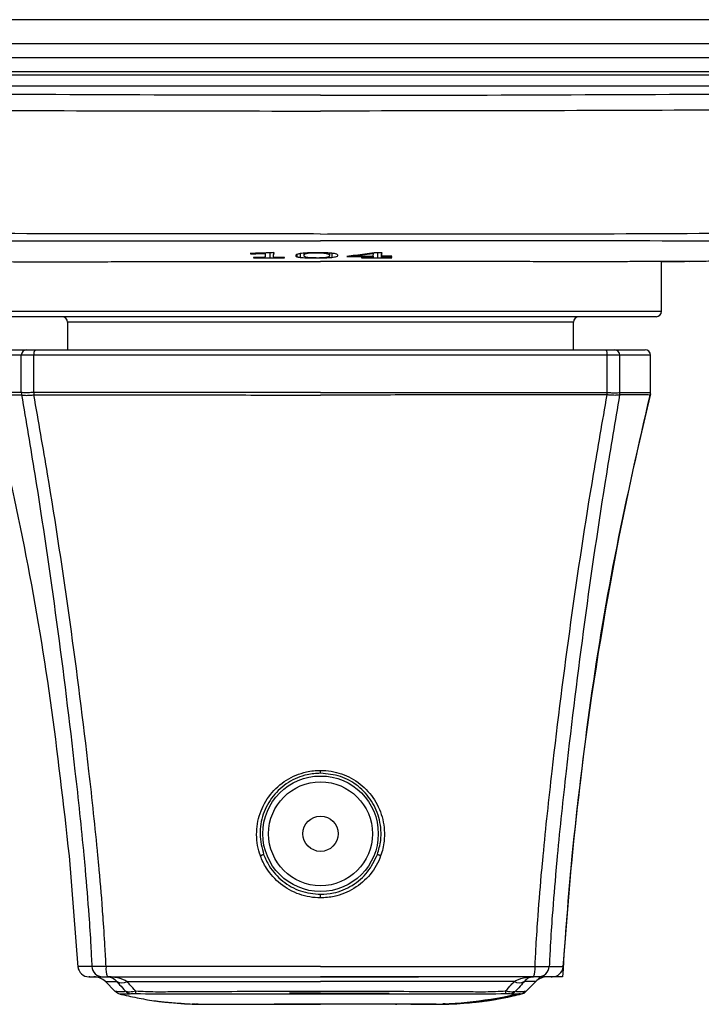
# Model space of a CAD drawing. Units: inches. Extents: x 2.2 to 16.8, y 1.5 to 18.2.
# Drawn here: x 4.4 to 6.9, y 14.7 to 18.2 of the extents above; entities that cross this region are included whole.
import ezdxf

# ---------------------------------------------------------------- set-up
doc = ezdxf.new("R2010")
doc.units = ezdxf.units.IN
doc.header["$MEASUREMENT"] = 0

msp = doc.modelspace()

# ---------------------------------------------------------------- linework, layer by layer
for p, q in [((8.5038, 18.2351), (2.492, 18.2351)), ((8.4835, 18.1486), (2.5123, 18.1486)), ((2.5156, 18.0994), (8.4802, 18.0994)), ((8.4112, 18.0481), (2.5846, 18.0481)), ((2.5887, 18.0382), (8.4072, 18.0382)), ((2.7043, 17.9988), (8.2915, 17.9988)), ((5.2478, 17.3985), (5.2461, 17.3983)), ((5.2461, 17.3983), (5.2478, 17.3971)), ((5.2478, 17.3985), (5.2478, 17.3971)), ((5.2478, 17.3971), (5.2508, 17.397)), ((5.2508, 17.3985), (5.2508, 17.397)), ((5.2595, 17.3838), (5.2581, 17.3837)), ((5.2581, 17.3837), (5.2581, 17.3833)), ((5.2581, 17.3833), (5.2593, 17.3832)), ((5.2593, 17.3838), (5.2593, 17.3832)), ((5.2707, 17.3991), (5.2707, 17.3979)), ((5.2707, 17.3979), (5.2874, 17.3985)), ((5.2874, 17.3997), (5.2874, 17.3985)), ((5.2949, 17.4), (5.2949, 17.3988)), ((5.2968, 17.4001), (5.2968, 17.3988)), ((5.2997, 17.4002), (5.2997, 17.3984)), ((5.3, 17.4002), (5.3, 17.3985)), ((5.3, 17.394), (5.3, 17.3889)), ((5.3158, 17.4008), (5.3158, 17.3832)), ((5.3322, 17.4012), (5.3278, 17.4014)), ((5.3295, 17.4013), (5.3295, 17.3936)), ((5.3295, 17.3889), (5.3295, 17.3936)), ((5.3693, 17.3836), (5.3681, 17.3837)), ((5.3681, 17.3837), (5.3681, 17.3831)), ((5.3681, 17.3831), (5.3693, 17.3831)), ((5.3693, 17.3831), (5.3693, 17.3836)), ((5.4127, 17.3945), (5.4127, 17.3869)), ((5.4254, 17.3978), (5.4254, 17.3846)), ((5.4382, 17.3994), (5.4382, 17.3908)), ((5.4495, 17.4002), (5.4495, 17.3982)), ((5.5306, 17.3908), (5.5306, 17.3999)), ((5.5388, 17.3991), (5.5388, 17.3846)), ((5.5915, 17.3876), (5.5944, 17.387)), ((5.6139, 17.3886), (5.6863, 17.3886)), ((5.6452, 17.3837), (5.6439, 17.3836)), ((5.6439, 17.3836), (5.6439, 17.3831)), ((5.6439, 17.3831), (5.6452, 17.3831)), ((5.6452, 17.3837), (5.6452, 17.3831)), ((5.6492, 17.3886), (5.6492, 17.3871)), ((5.6492, 17.3871), (5.6863, 17.3871)), ((5.6863, 17.3886), (5.6878, 17.3981)), ((5.6863, 17.3886), (5.6863, 17.3871)), ((5.6863, 17.3871), (5.6863, 17.3863)), ((5.6878, 17.4001), (5.6878, 17.3981)), ((5.7139, 17.4013), (5.69, 17.4004)), ((5.7022, 17.4008), (5.7022, 17.3832)), ((5.7182, 17.4011), (5.7139, 17.4013)), ((5.7158, 17.4012), (5.7158, 17.3912)), ((5.7158, 17.3912), (5.7163, 17.3949)), ((5.7158, 17.3887), (5.7158, 17.3912)), ((5.7158, 17.3886), (5.7158, 17.3872)), ((5.7158, 17.3864), (5.7158, 17.3872)), ((5.7158, 17.3872), (5.7244, 17.3872)), ((5.7244, 17.3887), (5.7244, 17.3872)), ((5.7534, 17.3886), (5.7519, 17.3887)), ((5.7519, 17.3887), (5.7519, 17.3871)), ((5.7519, 17.3871), (5.7536, 17.3872)), ((5.7536, 17.3837), (5.7521, 17.3838)), ((5.7522, 17.3838), (5.7522, 17.3832)), ((5.7522, 17.3832), (5.7536, 17.3833)), ((5.7536, 17.3833), (5.7536, 17.3837)), ((6.7184, 17.1918), (6.7184, 17.3696)), ((6.8072, 17.3704), (6.8176, 17.3693)), ((4.2774, 17.1918), (5.4979, 17.1918)), ((5.4979, 17.1721), (4.2971, 17.1721)), ((5.4979, 17.1918), (6.7184, 17.1918)), ((6.6987, 17.1721), (5.4979, 17.1721)), ((4.5924, 17.1524), (4.5924, 17.054)), ((5.4979, 17.1524), (4.5924, 17.1524)), ((6.4034, 17.1524), (5.4979, 17.1524)), ((6.4034, 17.054), (6.4034, 17.1524)), ((4.4267, 17.0343), (4.3168, 17.0343)), ((4.3365, 17.054), (4.446, 17.054)), ((4.4267, 16.9005), (4.4267, 17.0343)), ((4.4719, 17.0343), (4.4267, 17.0343)), ((4.446, 17.054), (4.4761, 17.054)), ((4.4719, 16.9005), (4.4719, 17.0343)), ((5.4979, 17.0343), (4.4719, 17.0343)), ((4.4761, 17.054), (5.4979, 17.054)), ((5.4979, 17.054), (6.5197, 17.054)), ((6.5239, 17.0343), (5.4979, 17.0343)), ((6.5197, 17.054), (6.5498, 17.054)), ((6.5239, 16.9005), (6.5239, 17.0343)), ((6.5691, 17.0343), (6.5239, 17.0343)), ((6.5498, 17.054), (6.6593, 17.054)), ((6.5691, 16.9005), (6.5691, 17.0343)), ((6.679, 17.0343), (6.5691, 17.0343)), ((6.679, 16.9012), (6.679, 17.0343)), ((4.4269, 16.9005), (4.4267, 16.9005)), ((4.4275, 16.8925), (4.4276, 16.8925)), ((4.4719, 16.9005), (4.4712, 16.9005)), ((4.4719, 16.8925), (4.4721, 16.8925)), ((6.5239, 16.8925), (6.5237, 16.8925)), ((6.5239, 16.9005), (6.5246, 16.9005)), ((6.5683, 16.8925), (6.5682, 16.8925)), ((6.5689, 16.9005), (6.5691, 16.9005)), ((5.4979, 15.5382), (5.4979, 15.5486)), ((4.5976, 15.2429), (4.6296, 14.8443)), ((6.3662, 14.8443), (6.3982, 15.2429)), ((5.4979, 14.8099), (5.849, 14.8099)), ((6.2853, 14.8099), (6.2263, 14.7508)), ((6.364, 14.8099), (6.2853, 14.8099)), ((4.7278, 14.7926), (4.7687, 14.7926)), ((4.7278, 14.7926), (4.7618, 14.7585)), ((4.8052, 14.7926), (5.4979, 14.7926)), ((6.1906, 14.7926), (5.4979, 14.7926)), ((6.268, 14.7926), (6.2271, 14.7926)), ((6.268, 14.7926), (6.234, 14.7585)), ((5.4979, 14.7508), (5.3868, 14.7508)), ((5.4979, 14.7508), (5.744, 14.7508)), ((4.9506, 14.7187), (4.9563, 14.7182)), ((5.0514, 14.7135), (5.0598, 14.713)), ((5.1232, 14.7114), (5.1458, 14.7114)), ((5.2246, 14.7114), (5.2299, 14.7114)), ((5.4979, 14.7114), (5.3317, 14.7114)), ((5.4979, 14.7114), (5.3871, 14.7114)), ((5.9113, 14.7114), (5.4979, 14.7114)), ((5.7659, 14.7114), (5.7712, 14.7114)), ((5.8726, 14.7114), (5.802, 14.7114)), ((5.8726, 14.7114), (5.85, 14.7114)), ((5.9113, 14.7114), (5.8726, 14.7114)), ((5.9255, 14.7121), (5.9575, 14.7128)), ((5.9444, 14.7135), (5.936, 14.713)), ((6.0395, 14.7182), (6.0452, 14.7187))]:
    msp.add_line(p, q)
at = {"flags": 128}
for points in [[(5.1745, 14.7114), (5.2912, 14.7114), (5.4979, 14.7114)], [(5.8213, 14.7114), (5.7046, 14.7114), (5.4979, 14.7114)]]:
    msp.add_lwpolyline(points, dxfattribs=at)
for radius in [0.2067, 0.186, 0.063]:
    msp.add_circle((5.4979, 15.3217), radius)
for centre, radius, start, end in [((4.5727, 17.1524), 0.0197, 0, 90), ((6.4231, 17.1524), 0.0197, 90, 180), ((6.6987, 17.1918), 0.0197, 270, 0), ((4.4462, 17.0345), 0.0195, 90.6656, 180.65), ((4.4983, 17.039), 0.0268, 145.964, 190.1119), ((6.4975, 17.039), 0.0268, 349.8881, 34.036), ((6.5496, 17.0345), 0.0195, 359.35, 89.3344), ((6.6593, 17.0343), 0.0197, 0, 90), ((4.467, 16.9005), 0.0403, 179.9874, 191.4185), ((4.4669, 16.8999), 0.04, 179.1612, 190.6406), ((4.6441, 16.9113), 0.1732, 183.5764, 186.2254), ((4.6545, 16.9007), 0.1826, 180.0451, 182.5495), ((18.1536, 14.0974), 11.811, 166.29109, 174.43417), ((18.1536, 14.0974), 11.811, 166.29109, 174.43417), ((6.3413, 16.9007), 0.1826, 357.4505, 359.9549), ((6.3518, 16.9113), 0.1732, 353.7746, 356.4236), ((6.5289, 16.8999), 0.04, 349.3594, 0.8388), ((6.5288, 16.9005), 0.0403, 348.5815, 0.0126), ((6.6396, 16.9012), 0.0394, 345.0495, 0.1045), ((18.1536, 14.0974), 11.811, 174.43417, 176.54167), ((18.1536, 14.0974), 11.811, 174.43417, 176.54167), ((2.7873, 15.1012), 2.7107, 359.8126, 0.0833), ((4.6688, 14.8492), 0.0394, 184.338, 270), ((4.7184, 14.8491), 0.0392, 182.8156, 269.7776), ((4.8049, 14.8383), 0.0753, 173.2885, 202.1993), ((6.1909, 14.8383), 0.0753, 337.8007, 6.7115), ((6.2774, 14.8491), 0.0392, 270.2224, 357.1844), ((6.327, 14.8492), 0.0394, 270, 355.3552), ((4.686, 14.7508), 0.0591, 45, 90), ((6.3098, 14.7508), 0.0591, 90, 135), ((4.7869, 14.8254), 0.0375, 240.857, 299.143), ((6.2089, 14.8254), 0.0375, 240.857, 299.143), ((4.8265, 14.7873), 0.0395, 225.4019, 259.0842), ((4.9851, 14.7474), 0.15, 175.5127, 179.5902), ((5.8726, 16.1978), 1.4864, 270, 283.2163), ((5.9113, 15.991), 1.2795, 270, 284.25), ((6.0107, 14.7474), 0.15, 0.4098, 4.4873), ((6.1693, 14.7873), 0.0395, 280.9158, 314.5981)]:
    msp.add_arc(centre, radius, start, end)
for points, knots in [([(5.4979, 17.9646), (5.2992, 17.9648), (4.8325, 17.9653), (4.2184, 17.9683), (3.6561, 17.9712), (3.2046, 17.9732), (2.9012, 17.9737), (2.7447, 17.9739)], [0, 0, 0, 0, 0.2160558, 0.5073521, 0.6680575, 0.8287629, 1, 1, 1, 1]), ([(5.4979, 17.9646), (5.6966, 17.9648), (6.1633, 17.9653), (6.7774, 17.9683), (7.3397, 17.9712), (7.7912, 17.9732), (8.0946, 17.9737), (8.2511, 17.9739)], [0, 0, 0, 0, 0.2160558, 0.5073521, 0.6680575, 0.8287629, 1, 1, 1, 1]), ([(2.7507, 17.9153), (2.9068, 17.9151), (3.2094, 17.9147), (3.6597, 17.913), (4.1861, 17.9109), (4.7989, 17.9087), (5.2648, 17.9083), (5.4979, 17.9082)], [0, 0, 0, 0, 0.171141, 0.331788, 0.492485, 0.746112, 1, 1, 1, 1]), ([(8.2452, 17.9153), (8.089, 17.9151), (7.7864, 17.9147), (7.3361, 17.913), (6.8097, 17.9109), (6.1969, 17.9087), (5.731, 17.9083), (5.4979, 17.9082)], [0, 0, 0, 0, 0.171141, 0.331788, 0.492485, 0.746112, 1, 1, 1, 1]), ([(5.4979, 17.4681), (5.3654, 17.4682), (5.0005, 17.4684), (4.4035, 17.4684), (3.8713, 17.4729), (3.5039, 17.4681), (3.3678, 17.4722), (3.2997, 17.4742)], [0, 0, 0, 0, 0.1805852, 0.4972832, 0.8138667, 0.9069616, 1, 1, 1, 1]), ([(3.3389, 17.4436), (3.4009, 17.443), (3.5248, 17.4418), (3.8803, 17.4428), (4.4054, 17.443), (5.0014, 17.444), (5.3656, 17.444), (5.4979, 17.4441)], [0, 0, 0, 0, 0.086464, 0.172949, 0.494723, 0.816523, 1, 1, 1, 1]), ([(5.4979, 17.4681), (5.6304, 17.4682), (5.9954, 17.4684), (6.5923, 17.4684), (7.1245, 17.4729), (7.4919, 17.4681), (7.6281, 17.4722), (7.6961, 17.4742)], [0, 0, 0, 0, 0.1805852, 0.4972832, 0.8138667, 0.9069616, 1, 1, 1, 1]), ([(7.6569, 17.4436), (7.5949, 17.443), (7.4711, 17.4418), (7.1155, 17.4428), (6.5904, 17.443), (5.9944, 17.444), (5.6302, 17.444), (5.4979, 17.4441)], [0, 0, 0, 0, 0.086464, 0.172949, 0.494723, 0.816523, 1, 1, 1, 1]), ([(6.7175, 17.3696), (6.7413, 17.3698), (6.7937, 17.3701), (6.8698, 17.3712), (6.9318, 17.3725), (6.9674, 17.3735), (6.9932, 17.3743), (7.0212, 17.3752), (7.0462, 17.3761), (7.0667, 17.3767), (7.0834, 17.3772), (7.0966, 17.3775), (7.1082, 17.3776), (7.1297, 17.3782), (7.1601, 17.3794), (7.2043, 17.3815), (7.2515, 17.3841), (7.2916, 17.3866), (7.3346, 17.3895), (7.3925, 17.3939), (7.4585, 17.3998), (7.5233, 17.4065), (7.5771, 17.4129), (7.6038, 17.4163), (7.6024, 17.4163), (7.6019, 17.4162)], [0, 0, 0, 0, 0.046772, 0.103125, 0.143954, 0.160255, 0.175659, 0.211008, 0.254493, 0.295878, 0.343473, 0.397486, 0.453193, 0.501494, 0.552247, 0.594672, 0.632858, 0.6521, 0.671481, 0.712976, 0.76329, 0.825968, 0.892777, 0.959531, 1, 1, 1, 1]), ([(5.2907, 17.3999), (5.2863, 17.3997), (5.2777, 17.3994), (5.2634, 17.3989), (5.2534, 17.3986), (5.2478, 17.3985)], [0, 0, 0, 0, 0.30739, 0.614792, 1, 1, 1, 1]), ([(5.2508, 17.397), (5.2525, 17.3971), (5.2559, 17.3973), (5.2625, 17.3975), (5.2674, 17.3977), (5.2707, 17.3979)], [0, 0, 0, 0, 0.259706, 0.519409, 1, 1, 1, 1]), ([(5.2593, 17.3832), (5.2668, 17.3832), (5.2799, 17.3832), (5.2988, 17.3832), (5.3101, 17.3832), (5.3158, 17.3832)], [0, 0, 0, 0, 0.3979, 0.69894, 1, 1, 1, 1]), ([(5.2885, 17.3839), (5.2864, 17.3839), (5.2806, 17.3839), (5.2708, 17.3838), (5.2633, 17.3838), (5.2595, 17.3838)], [0, 0, 0, 0, 0.219291, 0.6096, 1, 1, 1, 1]), ([(5.2874, 17.3985), (5.2885, 17.3985), (5.2902, 17.3986), (5.2927, 17.3987), (5.2942, 17.3988), (5.2949, 17.3988)], [0, 0, 0, 0, 0.423123, 0.711454, 1, 1, 1, 1]), ([(5.2941, 17.3841), (5.2937, 17.3841), (5.2928, 17.384), (5.2909, 17.384), (5.2895, 17.3839), (5.2885, 17.3839)], [0, 0, 0, 0, 0.293405, 0.557346, 1, 1, 1, 1]), ([(5.3278, 17.4014), (5.3236, 17.4012), (5.3154, 17.4008), (5.3029, 17.4003), (5.2948, 17.4), (5.2907, 17.3999)], [0, 0, 0, 0, 0.345454, 0.672688, 1, 1, 1, 1]), ([(5.2973, 17.3846), (5.2971, 17.3845), (5.2966, 17.3844), (5.2958, 17.3843), (5.2947, 17.3842), (5.2941, 17.3841)], [0, 0, 0, 0, 0.34698, 0.6677, 1, 1, 1, 1]), ([(5.2949, 17.3988), (5.2951, 17.3988), (5.2955, 17.3988), (5.2961, 17.3988), (5.2966, 17.3988), (5.2968, 17.3988)], [0, 0, 0, 0, 0.322855, 0.659775, 1, 1, 1, 1]), ([(5.2968, 17.3988), (5.2971, 17.3988), (5.2976, 17.3988), (5.2984, 17.3988), (5.299, 17.3987), (5.2996, 17.3986), (5.2997, 17.3985), (5.2997, 17.3984)], [0, 0, 0, 0, 0.147935, 0.29697, 0.429692, 0.652072, 1, 1, 1, 1]), ([(5.2992, 17.3869), (5.2991, 17.3866), (5.2988, 17.386), (5.2984, 17.3852), (5.2976, 17.3848), (5.2973, 17.3846)], [0, 0, 0, 0, 0.4139921, 0.706758, 1, 1, 1, 1]), ([(5.3, 17.3889), (5.2999, 17.3888), (5.2998, 17.3883), (5.2995, 17.3876), (5.2993, 17.3871), (5.2992, 17.3869)], [0, 0, 0, 0, 0.249991, 0.624995, 1, 1, 1, 1]), ([(5.2997, 17.3984), (5.2998, 17.3981), (5.3, 17.3971), (5.3, 17.3956), (5.3, 17.3945), (5.3, 17.394)], [0, 0, 0, 0, 0.249894, 0.624943, 1, 1, 1, 1]), ([(5.3158, 17.3832), (5.3219, 17.3832), (5.3338, 17.3832), (5.3512, 17.3831), (5.3625, 17.3831), (5.3681, 17.3831)], [0, 0, 0, 0, 0.354517, 0.677252, 1, 1, 1, 1]), ([(5.3295, 17.3936), (5.3296, 17.3941), (5.3299, 17.3955), (5.3309, 17.398), (5.3318, 17.4001), (5.3322, 17.4012)], [0, 0, 0, 0, 0.207498, 0.603739, 1, 1, 1, 1]), ([(5.33, 17.3859), (5.3299, 17.3861), (5.3297, 17.3866), (5.3295, 17.3876), (5.3295, 17.3884), (5.3295, 17.3889)], [0, 0, 0, 0, 0.265433, 0.530869, 1, 1, 1, 1]), ([(5.3315, 17.3843), (5.3313, 17.3844), (5.3305, 17.3847), (5.3303, 17.3853), (5.3301, 17.3857), (5.33, 17.3859)], [0, 0, 0, 0, 0.213148, 0.606384, 1, 1, 1, 1]), ([(5.335, 17.384), (5.3345, 17.384), (5.3337, 17.3841), (5.3324, 17.3842), (5.3319, 17.3843), (5.3315, 17.3843)], [0, 0, 0, 0, 0.281057, 0.53732, 1, 1, 1, 1]), ([(5.3419, 17.3838), (5.3411, 17.3838), (5.3397, 17.3838), (5.3373, 17.3839), (5.3358, 17.3839), (5.335, 17.384)], [0, 0, 0, 0, 0.3000857, 0.6005499, 1, 1, 1, 1]), ([(5.3681, 17.3837), (5.3645, 17.3837), (5.3583, 17.3837), (5.3495, 17.3838), (5.3444, 17.3838), (5.3419, 17.3838)], [0, 0, 0, 0, 0.415739, 0.707817, 1, 1, 1, 1]), ([(5.4121, 17.3942), (5.4115, 17.3938), (5.4104, 17.393), (5.4093, 17.3916), (5.4091, 17.3906), (5.409, 17.39)], [0, 0, 0, 0, 0.276265, 0.552507, 1, 1, 1, 1]), ([(5.409, 17.39), (5.4091, 17.3898), (5.4091, 17.3892), (5.41, 17.3881), (5.4116, 17.3874), (5.4127, 17.3869)], [0, 0, 0, 0, 0.26377, 0.527551, 1, 1, 1, 1]), ([(5.4255, 17.3978), (5.4237, 17.3975), (5.42, 17.3969), (5.4151, 17.3957), (5.4132, 17.3948), (5.4121, 17.3942)], [0, 0, 0, 0, 0.267897, 0.535733, 1, 1, 1, 1]), ([(5.4127, 17.3869), (5.4133, 17.3867), (5.4147, 17.3862), (5.4184, 17.3854), (5.4227, 17.3849), (5.4254, 17.3846)], [0, 0, 0, 0, 0.274002, 0.548086, 1, 1, 1, 1]), ([(5.4254, 17.3846), (5.427, 17.3844), (5.4302, 17.3841), (5.4375, 17.3836), (5.4443, 17.3833), (5.4486, 17.3831)], [0, 0, 0, 0, 0.266644, 0.533415, 1, 1, 1, 1]), ([(5.4516, 17.4003), (5.4487, 17.4002), (5.4427, 17.3998), (5.4335, 17.399), (5.4286, 17.3983), (5.4255, 17.3978)], [0, 0, 0, 0, 0.277757, 0.555338, 1, 1, 1, 1]), ([(5.4495, 17.3982), (5.4475, 17.3977), (5.441, 17.3962), (5.4389, 17.3936), (5.4384, 17.3917), (5.4382, 17.3908)], [0, 0, 0, 0, 0.190417, 0.592324, 1, 1, 1, 1]), ([(5.4382, 17.3908), (5.4382, 17.3904), (5.4384, 17.3896), (5.4395, 17.3882), (5.4417, 17.3872), (5.443, 17.3866)], [0, 0, 0, 0, 0.272727, 0.545468, 1, 1, 1, 1]), ([(5.443, 17.3866), (5.4439, 17.3863), (5.4458, 17.3857), (5.4504, 17.3848), (5.4562, 17.3843), (5.4591, 17.3841)], [0, 0, 0, 0, 0.321256, 0.652713, 1, 1, 1, 1]), ([(5.4486, 17.3831), (5.4554, 17.383), (5.4689, 17.3826), (5.4862, 17.3826), (5.4956, 17.3827), (5.4979, 17.3828)], [0, 0, 0, 0, 0.432052, 0.861179, 1, 1, 1, 1]), ([(5.4979, 17.3998), (5.496, 17.3999), (5.4899, 17.4001), (5.4792, 17.4001), (5.4671, 17.3999), (5.4566, 17.3992), (5.452, 17.3985), (5.4495, 17.3982)], [0, 0, 0, 0, 0.104081, 0.343515, 0.546703, 0.750388, 1, 1, 1, 1]), ([(5.4979, 17.4011), (5.4943, 17.4012), (5.4822, 17.4013), (5.4659, 17.401), (5.4551, 17.4005), (5.4516, 17.4003)], [0, 0, 0, 0, 0.229248, 0.758362, 1, 1, 1, 1]), ([(5.4591, 17.3841), (5.4624, 17.3839), (5.4689, 17.3836), (5.4814, 17.3834), (5.4913, 17.3834), (5.4965, 17.3835), (5.4979, 17.3835)], [0, 0, 0, 0, 0.306254, 0.614186, 0.894591, 1, 1, 1, 1]), ([(5.552, 17.397), (5.5491, 17.3976), (5.5438, 17.3988), (5.5284, 17.4002), (5.5127, 17.4009), (5.5021, 17.4011), (5.4979, 17.4011)], [0, 0, 0, 0, 0.317965, 0.575187, 0.831627, 1, 1, 1, 1]), ([(5.5195, 17.3976), (5.5172, 17.3981), (5.5131, 17.3988), (5.5047, 17.3995), (5.4995, 17.3998), (5.4979, 17.3998)], [0, 0, 0, 0, 0.4939156, 0.8403397, 1, 1, 1, 1]), ([(5.4979, 17.3828), (5.5004, 17.3828), (5.5101, 17.383), (5.5256, 17.3835), (5.5344, 17.3843), (5.5388, 17.3846)], [0, 0, 0, 0, 0.150415, 0.580354, 1, 1, 1, 1]), ([(5.4979, 17.3835), (5.5011, 17.3836), (5.506, 17.3837), (5.5098, 17.3839), (5.5112, 17.384)], [0, 0, 0, 0, 0.653672, 1, 1, 1, 1]), ([(5.5112, 17.384), (5.5138, 17.3842), (5.519, 17.3847), (5.5232, 17.3855), (5.525, 17.386), (5.5259, 17.3863)], [0, 0, 0, 0, 0.333535, 0.663382, 1, 1, 1, 1]), ([(5.5259, 17.3863), (5.5273, 17.387), (5.5313, 17.389), (5.5308, 17.3919), (5.5281, 17.3951), (5.5224, 17.3968), (5.5195, 17.3976)], [0, 0, 0, 0, 0.194202, 0.590884, 0.793607, 1, 1, 1, 1]), ([(5.5388, 17.3846), (5.545, 17.3856), (5.5573, 17.3874), (5.5596, 17.3905), (5.5601, 17.3937), (5.5547, 17.3959), (5.552, 17.397)], [0, 0, 0, 0, 0.268167, 0.531111, 0.763377, 1, 1, 1, 1]), ([(5.69, 17.4004), (5.6786, 17.3989), (5.6558, 17.3958), (5.6223, 17.3916), (5.6018, 17.3889), (5.5915, 17.3876)], [0, 0, 0, 0, 0.332958, 0.666308, 1, 1, 1, 1]), ([(5.5944, 17.387), (5.5998, 17.387), (5.6106, 17.3871), (5.6288, 17.3871), (5.6417, 17.3871), (5.6492, 17.3871)], [0, 0, 0, 0, 0.2956337, 0.5912588, 1, 1, 1, 1]), ([(5.6468, 17.3928), (5.6427, 17.3923), (5.635, 17.3913), (5.6238, 17.3899), (5.6172, 17.389), (5.6139, 17.3886)], [0, 0, 0, 0, 0.3609446, 0.6803571, 1, 1, 1, 1]), ([(5.675, 17.3838), (5.6729, 17.3838), (5.6669, 17.3837), (5.657, 17.3837), (5.6492, 17.3837), (5.6452, 17.3837)], [0, 0, 0, 0, 0.211395, 0.605617, 1, 1, 1, 1]), ([(5.6452, 17.3831), (5.6507, 17.3831), (5.6617, 17.3831), (5.6807, 17.3832), (5.6942, 17.3832), (5.7022, 17.3832)], [0, 0, 0, 0, 0.288476, 0.576942, 1, 1, 1, 1]), ([(5.6878, 17.3981), (5.6834, 17.3975), (5.674, 17.3964), (5.6604, 17.3946), (5.6513, 17.3934), (5.6468, 17.3928)], [0, 0, 0, 0, 0.312471, 0.656189, 1, 1, 1, 1]), ([(5.6819, 17.384), (5.6813, 17.384), (5.6799, 17.3839), (5.6774, 17.3838), (5.6756, 17.3838), (5.675, 17.3838)], [0, 0, 0, 0, 0.305022, 0.756669, 1, 1, 1, 1]), ([(5.6852, 17.3849), (5.685, 17.3847), (5.6846, 17.3845), (5.6837, 17.3843), (5.6829, 17.3841), (5.682, 17.384), (5.6819, 17.384)], [0, 0, 0, 0, 0.384109, 0.686826, 0.945099, 1, 1, 1, 1]), ([(5.6863, 17.3863), (5.6863, 17.3862), (5.6862, 17.3859), (5.686, 17.3854), (5.6855, 17.3851), (5.6852, 17.3849)], [0, 0, 0, 0, 0.264269, 0.528538, 1, 1, 1, 1]), ([(5.7022, 17.3832), (5.7072, 17.3832), (5.7172, 17.3832), (5.7338, 17.3832), (5.7455, 17.3832), (5.7522, 17.3832)], [0, 0, 0, 0, 0.298732, 0.597454, 1, 1, 1, 1]), ([(5.7519, 17.3887), (5.748, 17.3887), (5.74, 17.3887), (5.728, 17.3887), (5.7198, 17.3887), (5.7158, 17.3887)], [0, 0, 0, 0, 0.323903, 0.661916, 1, 1, 1, 1]), ([(5.7168, 17.3847), (5.7165, 17.3849), (5.716, 17.3853), (5.7158, 17.3858), (5.7158, 17.3862), (5.7158, 17.3864)], [0, 0, 0, 0, 0.351597, 0.675713, 1, 1, 1, 1]), ([(5.7163, 17.3949), (5.7163, 17.3955), (5.7164, 17.3967), (5.7168, 17.3987), (5.7177, 17.4002), (5.7182, 17.4011)], [0, 0, 0, 0, 0.296841, 0.593685, 1, 1, 1, 1]), ([(5.72, 17.384), (5.7196, 17.3841), (5.7186, 17.3842), (5.7175, 17.3844), (5.7171, 17.3846), (5.7168, 17.3847)], [0, 0, 0, 0, 0.187608, 0.467311, 1, 1, 1, 1]), ([(5.7289, 17.3839), (5.7278, 17.3839), (5.7257, 17.3839), (5.7226, 17.3839), (5.7209, 17.384), (5.72, 17.384)], [0, 0, 0, 0, 0.351276, 0.667796, 1, 1, 1, 1]), ([(5.7244, 17.3872), (5.7272, 17.3872), (5.7327, 17.3872), (5.7418, 17.3872), (5.7482, 17.3871), (5.7519, 17.3871)], [0, 0, 0, 0, 0.299766, 0.599513, 1, 1, 1, 1]), ([(5.7521, 17.3838), (5.7493, 17.3838), (5.7441, 17.3838), (5.7363, 17.3838), (5.7314, 17.3838), (5.7289, 17.3839)], [0, 0, 0, 0, 0.354965, 0.677081, 1, 1, 1, 1]), ([(5.7531, 17.388), (5.7531, 17.3881), (5.7531, 17.3882), (5.7533, 17.3884), (5.7534, 17.3886), (5.7534, 17.3886)], [0, 0, 0, 0, 0.345338, 0.672635, 1, 1, 1, 1]), ([(5.7536, 17.3872), (5.7535, 17.3873), (5.7534, 17.3874), (5.7532, 17.3877), (5.7531, 17.3879), (5.7531, 17.388)], [0, 0, 0, 0, 0.253085, 0.506169, 1, 1, 1, 1]), ([(4.1789, 17.3694), (4.1796, 17.3694), (4.1812, 17.3694), (4.1939, 17.3696), (4.2151, 17.3697), (4.2456, 17.3697), (4.2847, 17.3695), (4.3329, 17.3693), (4.3899, 17.3691), (4.4548, 17.369), (4.5265, 17.3689), (4.6049, 17.3689), (4.6904, 17.369), (4.7817, 17.3692), (4.8772, 17.3694), (4.977, 17.3696), (5.0815, 17.3697), (5.2033, 17.3697), (5.3424, 17.3695), (5.4458, 17.3694), (5.4979, 17.3693)], [0, 0, 0, 0, 0.043286, 0.094518, 0.147125, 0.199732, 0.25307, 0.306408, 0.361295, 0.416181, 0.469545, 0.52291, 0.577805, 0.6327, 0.686027, 0.739354, 0.794233, 0.849113, 0.924032, 1, 1, 1, 1]), ([(6.8169, 17.3694), (6.8162, 17.3694), (6.8146, 17.3694), (6.802, 17.3696), (6.7807, 17.3697), (6.7503, 17.3697), (6.7111, 17.3695), (6.6629, 17.3693), (6.606, 17.3691), (6.541, 17.369), (6.4693, 17.3689), (6.3909, 17.3689), (6.3054, 17.369), (6.2141, 17.3692), (6.1186, 17.3694), (6.0188, 17.3696), (5.9143, 17.3697), (5.7925, 17.3697), (5.6534, 17.3695), (5.55, 17.3694), (5.4979, 17.3693)], [0, 0, 0, 0, 0.043203, 0.09444, 0.147052, 0.199663, 0.253006, 0.306348, 0.361239, 0.416131, 0.4695, 0.522869, 0.577769, 0.632668, 0.686, 0.739331, 0.794216, 0.8491, 0.924025, 1, 1, 1, 1]), ([(4.3168, 16.8965), (4.3584, 16.7146), (4.4417, 16.351), (4.5354, 15.799), (4.5769, 15.4283), (4.5976, 15.2429)], [0, 0, 0, 0, 0.33338, 0.666621, 1, 1, 1, 1]), ([(4.4267, 16.9005), (4.4116, 16.9006), (4.3813, 16.9007), (4.3416, 16.901), (4.3192, 16.9012), (4.3177, 16.9012), (4.3173, 16.9012)], [0, 0, 0, 0, 0.220954, 0.442401, 0.830408, 1, 1, 1, 1]), ([(4.322, 16.8919), (4.3209, 16.8919), (4.3185, 16.8919), (4.3314, 16.892), (4.3515, 16.8921), (4.3823, 16.8923), (4.4124, 16.8925), (4.4275, 16.8925)], [0, 0, 0, 0, 0.166852, 0.362229, 0.557605, 0.778556, 1, 1, 1, 1]), ([(4.4712, 16.9005), (4.4691, 16.9005), (4.4606, 16.9003), (4.447, 16.9001), (4.4332, 16.9002), (4.429, 16.9004), (4.4269, 16.9005)], [0, 0, 0, 0, 0.100349, 0.399806, 0.700059, 1, 1, 1, 1]), ([(4.4276, 16.8925), (4.4297, 16.8919), (4.434, 16.8908), (4.4478, 16.8906), (4.4613, 16.8914), (4.4698, 16.8923), (4.4719, 16.8925)], [0, 0, 0, 0, 0.299941, 0.600194, 0.899651, 1, 1, 1, 1]), ([(4.4276, 16.8925), (4.4436, 16.7979), (4.4892, 16.528), (4.5551, 16.0796), (4.6112, 15.6236), (4.6411, 15.3442), (4.6506, 15.2429), (4.6506, 15.2429)], [0, 0, 0, 0, 0.173733, 0.495688, 0.817745, 0.999999, 1, 1, 1, 1]), ([(5.4979, 16.9012), (5.4259, 16.9012), (5.2631, 16.9012), (5.01, 16.901), (4.7393, 16.9008), (4.5611, 16.9006), (4.4719, 16.9005)], [0, 0, 0, 0, 0.208888, 0.472592, 0.736296, 1, 1, 1, 1]), ([(4.701, 15.2429), (4.701, 15.2429), (4.6915, 15.3442), (4.6611, 15.6236), (4.6037, 16.0796), (4.5356, 16.528), (4.4884, 16.7979), (4.4719, 16.8925)], [0, 0, 0, 0, 0.000001, 0.182255, 0.504312, 0.826267, 1, 1, 1, 1]), ([(4.4721, 16.8925), (4.5612, 16.8925), (4.7395, 16.8923), (5.0101, 16.8921), (5.2631, 16.8919), (5.4259, 16.8919), (5.4979, 16.8919), (5.4979, 16.8919)], [0, 0, 0, 0, 0.263713, 0.527419, 0.791119, 0.999998, 1, 1, 1, 1]), ([(5.4979, 16.9012), (5.5699, 16.9012), (5.7327, 16.9012), (5.9859, 16.901), (6.2565, 16.9008), (6.4348, 16.9006), (6.5239, 16.9005)], [0, 0, 0, 0, 0.2088883, 0.4725922, 0.7362961, 1, 1, 1, 1]), ([(6.5237, 16.8925), (6.4346, 16.8925), (6.2564, 16.8923), (5.9857, 16.8921), (5.7327, 16.8919), (5.5699, 16.8919), (5.4979, 16.8919), (5.4979, 16.8919)], [0, 0, 0, 0, 0.263713, 0.527419, 0.791119, 0.999998, 1, 1, 1, 1]), ([(6.2948, 15.2429), (6.2948, 15.2429), (6.3043, 15.3442), (6.3347, 15.6236), (6.3921, 16.0796), (6.4602, 16.528), (6.5074, 16.7979), (6.5239, 16.8925)], [0, 0, 0, 0, 0.000001, 0.182255, 0.504312, 0.826267, 1, 1, 1, 1]), ([(6.5682, 16.8925), (6.5522, 16.7979), (6.5066, 16.528), (6.4407, 16.0796), (6.3846, 15.6236), (6.3547, 15.3442), (6.3453, 15.2429), (6.3453, 15.2429)], [0, 0, 0, 0, 0.173733, 0.495688, 0.817745, 0.999999, 1, 1, 1, 1]), ([(6.3982, 15.2429), (6.419, 15.4283), (6.4604, 15.799), (6.5541, 16.351), (6.6374, 16.7146), (6.679, 16.8965)], [0, 0, 0, 0, 0.333379, 0.66662, 1, 1, 1, 1]), ([(6.5682, 16.8925), (6.5661, 16.8919), (6.5618, 16.8908), (6.548, 16.8906), (6.5345, 16.8914), (6.5261, 16.8923), (6.5239, 16.8925)], [0, 0, 0, 0, 0.299941, 0.600194, 0.899651, 1, 1, 1, 1]), ([(6.5246, 16.9005), (6.5268, 16.9005), (6.5352, 16.9003), (6.5488, 16.9001), (6.5626, 16.9002), (6.5668, 16.9004), (6.5689, 16.9005)], [0, 0, 0, 0, 0.100349, 0.399806, 0.700059, 1, 1, 1, 1]), ([(6.6738, 16.8919), (6.6749, 16.8919), (6.6773, 16.8919), (6.6644, 16.892), (6.6443, 16.8921), (6.6136, 16.8923), (6.5834, 16.8925), (6.5683, 16.8925)], [0, 0, 0, 0, 0.166852, 0.362229, 0.557605, 0.778556, 1, 1, 1, 1]), ([(6.5691, 16.9005), (6.5842, 16.9006), (6.6145, 16.9007), (6.6543, 16.901), (6.6766, 16.9012), (6.6781, 16.9012), (6.6785, 16.9012)], [0, 0, 0, 0, 0.220954, 0.442401, 0.830408, 1, 1, 1, 1]), ([(5.2827, 15.2429), (5.2827, 15.2429), (5.2735, 15.2669), (5.2649, 15.3187), (5.2773, 15.3958), (5.315, 15.4647), (5.3735, 15.5172), (5.4381, 15.5438), (5.4809, 15.5486), (5.4979, 15.5486), (5.4979, 15.5486)], [0, 0, 0, 0, 0.000005, 0.176361, 0.352706, 0.529887, 0.707384, 0.883787, 0.999995, 1, 1, 1, 1]), ([(5.4979, 15.5486), (5.4979, 15.5486), (5.5233, 15.5486), (5.5745, 15.54), (5.6424, 15.5028), (5.6945, 15.4453), (5.725, 15.3734), (5.729, 15.303), (5.7195, 15.2598), (5.7131, 15.2429), (5.7131, 15.2429)], [0, 0, 0, 0, 0.000005, 0.173952, 0.347781, 0.522567, 0.69906, 0.876355, 0.999995, 1, 1, 1, 1]), ([(5.4979, 15.5382), (5.4818, 15.5372), (5.4413, 15.5345), (5.3802, 15.5082), (5.3247, 15.4586), (5.2894, 15.3933), (5.2762, 15.3196), (5.2882, 15.2719), (5.2942, 15.2481)], [0, 0, 0, 0, 0.11599, 0.292139, 0.469572, 0.646878, 0.82345, 1, 1, 1, 1]), ([(5.7016, 15.2481), (5.7062, 15.2646), (5.7176, 15.3047), (5.7126, 15.372), (5.6841, 15.4402), (5.6347, 15.4945), (5.5704, 15.5311), (5.5221, 15.5359), (5.4979, 15.5382)], [0, 0, 0, 0, 0.1237628, 0.3012929, 0.4779539, 0.6527385, 0.8263717, 1, 1, 1, 1]), ([(4.6506, 15.2429), (4.6506, 15.2429), (4.6526, 15.2262), (4.6582, 15.1551), (4.6678, 15.0477), (4.675, 14.9324), (4.678, 14.8716), (4.6793, 14.8471)], [0, 0, 0, 0, 0.000006, 0.127435, 0.54026, 0.815433, 1, 1, 1, 1]), ([(4.7302, 14.8471), (4.7289, 14.8711), (4.7258, 14.9313), (4.7218, 14.9921), (4.7152, 15.0834), (4.7095, 15.1552), (4.7025, 15.2262), (4.701, 15.2429), (4.701, 15.2429)], [0, 0, 0, 0, 0.180935, 0.455638, 0.459766, 0.872634, 0.999994, 1, 1, 1, 1]), ([(5.2942, 15.2481), (5.2942, 15.248), (5.2942, 15.2479), (5.2935, 15.2475), (5.2925, 15.2469), (5.291, 15.2462), (5.2892, 15.2454), (5.2872, 15.2446), (5.285, 15.2438), (5.2835, 15.2432), (5.2827, 15.2429)], [0, 0, 0, 0, 0.125002, 0.25, 0.375001, 0.500002, 0.625004, 0.749999, 0.875001, 1, 1, 1, 1]), ([(5.4979, 15.0923), (5.4979, 15.0923), (5.4723, 15.0923), (5.4208, 15.101), (5.3524, 15.1387), (5.3069, 15.19), (5.288, 15.2276), (5.2827, 15.2429), (5.2827, 15.2429)], [0, 0, 0, 0, 0.000008, 0.275155, 0.550127, 0.824781, 0.999991, 1, 1, 1, 1]), ([(5.2942, 15.2481), (5.3004, 15.2339), (5.3162, 15.1975), (5.3604, 15.1496), (5.4249, 15.1123), (5.4736, 15.1075), (5.4979, 15.1051)], [0, 0, 0, 0, 0.175499, 0.450334, 0.725173, 1, 1, 1, 1]), ([(5.4979, 15.1051), (5.5133, 15.1061), (5.553, 15.1086), (5.6131, 15.1339), (5.6701, 15.1819), (5.6911, 15.2261), (5.7016, 15.2481)], [0, 0, 0, 0, 0.174418, 0.449313, 0.724645, 1, 1, 1, 1]), ([(5.7131, 15.2429), (5.7131, 15.2429), (5.7048, 15.2189), (5.6785, 15.1736), (5.6199, 15.1223), (5.556, 15.0968), (5.5141, 15.0923), (5.4979, 15.0923), (5.4979, 15.0923)], [0, 0, 0, 0, 0.0000089, 0.2749449, 0.5501946, 0.8252906, 0.9999915, 1, 1, 1, 1]), ([(5.7131, 15.2429), (5.7123, 15.2432), (5.7108, 15.2438), (5.7086, 15.2446), (5.7066, 15.2454), (5.7048, 15.2462), (5.7033, 15.2469), (5.7023, 15.2475), (5.7016, 15.2479), (5.7016, 15.248), (5.7016, 15.2481)], [0, 0, 0, 0, 0.124999, 0.250001, 0.374996, 0.499998, 0.624999, 0.75, 0.874998, 1, 1, 1, 1]), ([(6.2657, 14.8471), (6.2669, 14.8711), (6.27, 14.9313), (6.274, 14.9921), (6.2806, 15.0834), (6.2863, 15.1552), (6.2933, 15.2262), (6.2948, 15.2429), (6.2948, 15.2429)], [0, 0, 0, 0, 0.180935, 0.455638, 0.459766, 0.872634, 0.999994, 1, 1, 1, 1]), ([(6.3453, 15.2429), (6.3453, 15.2429), (6.3432, 15.2262), (6.3376, 15.1551), (6.3281, 15.0477), (6.3209, 14.9324), (6.3178, 14.8716), (6.3165, 14.8471)], [0, 0, 0, 0, 0.000006, 0.127435, 0.54026, 0.815433, 1, 1, 1, 1]), ([(4.6793, 14.8471), (4.6673, 14.8471), (4.6434, 14.847), (4.628, 14.8467), (4.6317, 14.8468), (4.6327, 14.8468)], [0, 0, 0, 0, 0.423153, 0.847559, 1, 1, 1, 1]), ([(4.7302, 14.8471), (4.7244, 14.847), (4.7121, 14.8467), (4.6962, 14.8465), (4.6838, 14.8466), (4.6808, 14.847), (4.6793, 14.8471)], [0, 0, 0, 0, 0.229183, 0.48599, 0.743054, 1, 1, 1, 1]), ([(5.4979, 14.8467), (5.4629, 14.8468), (5.354, 14.8468), (5.1713, 14.8469), (4.9502, 14.847), (4.8035, 14.8471), (4.7302, 14.8471)], [0, 0, 0, 0, 0.136462, 0.424308, 0.712154, 1, 1, 1, 1]), ([(5.4979, 14.8467), (5.5329, 14.8468), (5.6418, 14.8468), (5.8245, 14.8469), (6.0456, 14.847), (6.1923, 14.8471), (6.2657, 14.8471)], [0, 0, 0, 0, 0.136462, 0.424308, 0.712154, 1, 1, 1, 1]), ([(6.2657, 14.8471), (6.2714, 14.847), (6.2837, 14.8467), (6.2997, 14.8465), (6.312, 14.8466), (6.315, 14.847), (6.3165, 14.8471)], [0, 0, 0, 0, 0.229183, 0.48599, 0.743054, 1, 1, 1, 1]), ([(6.3165, 14.8471), (6.3285, 14.8471), (6.3524, 14.847), (6.3678, 14.8467), (6.3641, 14.8468), (6.3631, 14.8468)], [0, 0, 0, 0, 0.423153, 0.847559, 1, 1, 1, 1]), ([(4.672, 14.8099), (4.671, 14.8099), (4.6673, 14.8099), (4.6826, 14.8099), (4.7064, 14.8099), (4.7183, 14.8099)], [0, 0, 0, 0, 0.152254, 0.575494, 1, 1, 1, 1]), ([(4.7183, 14.8099), (4.7188, 14.8099), (4.7198, 14.8099), (4.7239, 14.8099), (4.7292, 14.8099), (4.7333, 14.8099), (4.7352, 14.8099)], [0, 0, 0, 0, 0.256998, 0.51401, 0.770766, 1, 1, 1, 1]), ([(4.7352, 14.8099), (4.8081, 14.8099), (4.9538, 14.8099), (5.1735, 14.8099), (5.355, 14.8099), (5.4631, 14.8099), (5.4979, 14.8099)], [0, 0, 0, 0, 0.287851, 0.575702, 0.863553, 1, 1, 1, 1]), ([(4.8052, 14.7926), (4.803, 14.7938), (4.7894, 14.8013), (4.7659, 14.808), (4.7443, 14.8099), (4.7354, 14.8099), (4.7353, 14.8099)], [0, 0, 0, 0, 0.102702, 0.630254, 0.994511, 1, 1, 1, 1]), ([(4.7353, 14.8099), (4.7353, 14.8099), (4.7396, 14.8099), (4.7499, 14.808), (4.7612, 14.8013), (4.7676, 14.7938), (4.7687, 14.7926)], [0, 0, 0, 0, 0.005489, 0.369746, 0.897298, 1, 1, 1, 1]), ([(6.2606, 14.8099), (6.1877, 14.8099), (6.042, 14.8099), (5.8223, 14.8099), (5.6409, 14.8099), (5.5327, 14.8099), (5.4979, 14.8099)], [0, 0, 0, 0, 0.287851, 0.575702, 0.863553, 1, 1, 1, 1]), ([(6.1906, 14.7926), (6.1928, 14.7938), (6.2064, 14.8013), (6.23, 14.808), (6.2515, 14.8099), (6.2604, 14.8099), (6.2605, 14.8099)], [0, 0, 0, 0, 0.102702, 0.630254, 0.994511, 1, 1, 1, 1]), ([(6.2605, 14.8099), (6.2605, 14.8099), (6.2562, 14.8099), (6.2459, 14.808), (6.2347, 14.8013), (6.2282, 14.7938), (6.2271, 14.7926)], [0, 0, 0, 0, 0.005489, 0.369746, 0.897298, 1, 1, 1, 1]), ([(6.2775, 14.8099), (6.2771, 14.8099), (6.2761, 14.8099), (6.2719, 14.8099), (6.2666, 14.8099), (6.2625, 14.8099), (6.2606, 14.8099)], [0, 0, 0, 0, 0.256998, 0.51401, 0.770766, 1, 1, 1, 1]), ([(6.3238, 14.8099), (6.3248, 14.8099), (6.3285, 14.8099), (6.3132, 14.8099), (6.2895, 14.8099), (6.2775, 14.8099)], [0, 0, 0, 0, 0.152254, 0.575494, 1, 1, 1, 1]), ([(4.7687, 14.7926), (4.772, 14.7889), (4.782, 14.7778), (4.792, 14.7666), (4.7988, 14.7592)], [0, 0, 0, 0, 0.329998, 1, 1, 1, 1]), ([(4.8356, 14.7592), (4.8288, 14.7666), (4.8187, 14.7777), (4.8086, 14.7889), (4.8052, 14.7926)], [0, 0, 0, 0, 0.670186, 1, 1, 1, 1]), ([(6.1603, 14.7592), (6.167, 14.7666), (6.1772, 14.7777), (6.1873, 14.7889), (6.1906, 14.7926)], [0, 0, 0, 0, 0.670186, 1, 1, 1, 1]), ([(6.2271, 14.7926), (6.2238, 14.7889), (6.2138, 14.7778), (6.2038, 14.7666), (6.197, 14.7592)], [0, 0, 0, 0, 0.329998, 1, 1, 1, 1]), ([(4.7618, 14.7585), (4.7621, 14.7585), (4.7629, 14.7585), (4.772, 14.7572), (4.7838, 14.7579), (4.7945, 14.7559), (4.7974, 14.7581), (4.7988, 14.7592)], [0, 0, 0, 0, 0.174997, 0.586441, 0.793155, 0.896695, 1, 1, 1, 1]), ([(4.7618, 14.7585), (4.7646, 14.7562), (4.77, 14.7514), (4.7769, 14.7492), (4.7803, 14.7481)], [0, 0, 0, 0, 0.500001, 1, 1, 1, 1]), ([(4.7783, 14.7487), (4.7885, 14.7463), (4.807, 14.7419), (4.8379, 14.7354), (4.8678, 14.7297), (4.8946, 14.7253), (4.9157, 14.7224), (4.9305, 14.7206), (4.9451, 14.7191), (4.9651, 14.7174), (4.9892, 14.7157), (5.0033, 14.7149), (5.0114, 14.7144)], [0, 0, 0, 0, 0.20289, 0.36607, 0.492306, 0.587611, 0.627827, 0.666334, 0.706199, 0.750201, 0.858035, 1, 1, 1, 1]), ([(4.819, 14.7485), (4.8129, 14.7482), (4.8006, 14.7475), (4.7886, 14.748), (4.7812, 14.7481), (4.7805, 14.7481), (4.7803, 14.7481)], [0, 0, 0, 0, 0.207797, 0.416138, 0.8258, 1, 1, 1, 1]), ([(4.7988, 14.7592), (4.7998, 14.7586), (4.802, 14.7575), (4.8075, 14.7566), (4.8153, 14.7564), (4.8249, 14.7572), (4.8321, 14.7585), (4.8356, 14.7592)], [0, 0, 0, 0, 0.171658, 0.353956, 0.567361, 0.795335, 1, 1, 1, 1]), ([(4.8351, 14.7485), (4.8334, 14.7486), (4.8299, 14.7488), (4.8254, 14.7489), (4.822, 14.7489), (4.8199, 14.7488), (4.8193, 14.7486), (4.819, 14.7485)], [0, 0, 0, 0, 0.21015, 0.435763, 0.644196, 0.824849, 1, 1, 1, 1]), ([(5.1232, 14.7478), (5.075, 14.7477), (4.9787, 14.7475), (4.883, 14.7482), (4.8351, 14.7485)], [0, 0, 0, 0, 0.499508, 1, 1, 1, 1]), ([(4.8356, 14.7592), (4.8594, 14.758), (4.9072, 14.7557), (5.0024, 14.7579), (5.0742, 14.7578), (5.122, 14.7576)], [0, 0, 0, 0, 0.24964, 0.499858, 1, 1, 1, 1]), ([(5.122, 14.7576), (5.2259, 14.758), (5.3511, 14.7584), (5.4765, 14.7585), (5.4979, 14.7585)], [0, 0, 0, 0, 0.829373, 1, 1, 1, 1]), ([(5.4979, 14.7481), (5.4766, 14.7481), (5.3516, 14.7481), (5.2267, 14.7479), (5.1232, 14.7478)], [0, 0, 0, 0, 0.170568, 1, 1, 1, 1]), ([(5.4979, 14.7585), (5.5193, 14.7585), (5.6447, 14.7584), (5.7699, 14.758), (5.8738, 14.7576)], [0, 0, 0, 0, 0.170627, 1, 1, 1, 1]), ([(5.8726, 14.7478), (5.7691, 14.7479), (5.6442, 14.7481), (5.5192, 14.7481), (5.4979, 14.7481)], [0, 0, 0, 0, 0.829432, 1, 1, 1, 1]), ([(6.1607, 14.7485), (6.1129, 14.7482), (6.0173, 14.7475), (5.9209, 14.7477), (5.8726, 14.7478)], [0, 0, 0, 0, 0.499314, 1, 1, 1, 1]), ([(5.8738, 14.7576), (5.9216, 14.7578), (5.9933, 14.7579), (6.0886, 14.7557), (6.1364, 14.758), (6.1603, 14.7592)], [0, 0, 0, 0, 0.499837, 0.750207, 1, 1, 1, 1]), ([(5.9844, 14.7144), (5.9925, 14.7149), (6.0066, 14.7157), (6.0307, 14.7174), (6.0508, 14.7191), (6.0653, 14.7206), (6.0801, 14.7224), (6.1012, 14.7253), (6.1281, 14.7297), (6.1579, 14.7354), (6.1889, 14.7419), (6.2073, 14.7463), (6.2175, 14.7487)], [0, 0, 0, 0, 0.141965, 0.249799, 0.293801, 0.333666, 0.372173, 0.412389, 0.507694, 0.63393, 0.79711, 1, 1, 1, 1]), ([(6.1603, 14.7592), (6.1638, 14.7585), (6.1713, 14.7571), (6.1811, 14.7563), (6.1887, 14.7566), (6.194, 14.7576), (6.1961, 14.7587), (6.197, 14.7592)], [0, 0, 0, 0, 0.211961, 0.44873, 0.659411, 0.84132, 1, 1, 1, 1]), ([(6.1768, 14.7485), (6.1765, 14.7486), (6.176, 14.7488), (6.174, 14.7489), (6.1707, 14.7489), (6.1661, 14.7488), (6.1625, 14.7486), (6.1607, 14.7485)], [0, 0, 0, 0, 0.162123, 0.342712, 0.548541, 0.78252, 1, 1, 1, 1]), ([(6.2155, 14.7481), (6.2153, 14.7481), (6.2146, 14.7481), (6.2072, 14.748), (6.1953, 14.7475), (6.1829, 14.7482), (6.1768, 14.7485)], [0, 0, 0, 0, 0.1742, 0.583862, 0.791736, 1, 1, 1, 1]), ([(6.197, 14.7592), (6.1985, 14.7581), (6.2013, 14.7559), (6.212, 14.7579), (6.2238, 14.7572), (6.2329, 14.7585), (6.2337, 14.7585), (6.234, 14.7585)], [0, 0, 0, 0, 0.103237, 0.206709, 0.413559, 0.825003, 1, 1, 1, 1]), ([(6.234, 14.7585), (6.2313, 14.7562), (6.2258, 14.7514), (6.2189, 14.7492), (6.2155, 14.7481)], [0, 0, 0, 0, 0.499997, 1, 1, 1, 1]), ([(4.9592, 14.7179), (4.9763, 14.7163), (5.0119, 14.7129), (5.0477, 14.7121), (5.0663, 14.7117)], [0, 0, 0, 0, 0.479802, 1, 1, 1, 1]), ([(5.0383, 14.7128), (5.0528, 14.7124), (5.0811, 14.7116), (5.1093, 14.7115), (5.1231, 14.7115)], [0, 0, 0, 0, 0.51398, 1, 1, 1, 1]), ([(5.0597, 14.7117), (5.0621, 14.7118), (5.0669, 14.7119), (5.0718, 14.7121), (5.0743, 14.7122)], [0, 0, 0, 0, 0.487225, 1, 1, 1, 1]), ([(5.1232, 14.7117), (5.1311, 14.7116), (5.1482, 14.7114), (5.1653, 14.7114), (5.1745, 14.7114)], [0, 0, 0, 0, 0.463825, 1, 1, 1, 1]), ([(5.8213, 14.7114), (5.8305, 14.7114), (5.8476, 14.7114), (5.8647, 14.7116), (5.8726, 14.7117)], [0, 0, 0, 0, 0.536175, 1, 1, 1, 1]), ([(5.9215, 14.7122), (5.924, 14.7121), (5.9289, 14.7119), (5.9337, 14.7118), (5.9361, 14.7117)], [0, 0, 0, 0, 0.512773, 1, 1, 1, 1]), ([(5.9295, 14.7117), (5.9481, 14.7121), (5.9839, 14.7129), (6.0195, 14.7163), (6.0366, 14.7179)], [0, 0, 0, 0, 0.5201936, 1, 1, 1, 1])]:
    msp.add_open_spline(points, degree=3, knots=knots)

doc.saveas('drawing.dxf')
